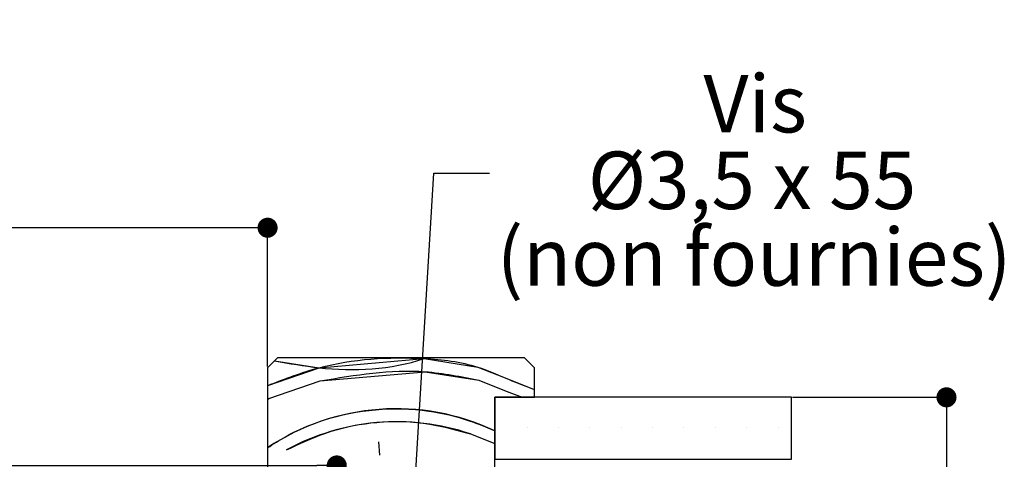
# Paper-space layout 'Feuille 1' of a CAD drawing. Extents: x 144 to 345, y 12 to 305.
# Drawn here: x 287 to 337, y 85 to 108 of the extents above; entities that cross this region are included whole.
import ezdxf

# ---------------------------------------------------------------- set-up
doc = ezdxf.new("R2010")
doc.units = 0
doc.header["$PDSIZE"] = -1
doc.linetypes.add('SLD-CONTINUE', pattern=[0])
doc.layers.get('0').update_dxf_attribs({"linetype": 'CONTINUOUS'})
doc.layers.get('Defpoints').update_dxf_attribs({"linetype": 'CONTINUOUS'})
doc.layers.add('FORMAT', color=7, linetype='SLD-CONTINUE')
doc.styles.add('SLDTEXTSTYLE0', font='TXT', dxfattribs={"width": 0.75})
doc.styles.add('SLDTEXTSTYLE1', font='TXT', dxfattribs={"width": 0.694444})
doc.dimstyles.new('SLDDIMSTYLE1', dxfattribs={"dimtxt": 0.18, "dimasz": 3.302, "dimexe": 0, "dimexo": 0.0625, "dimgap": 0, "dimtad": 0, "dimtih": 1, "dimtoh": 1, "dimdec": 0, "dimrnd": 1e-09, "dimzin": 0, "dimdsep": 46, "dimtxsty": 'Standard', "dimsah": 1, "dimcen": 0.09, "dimadec": 0, "dimazin": 0, "dimtfac": 3.302, "dimtdec": 0, "dimtofl": 0, "dimtmove": 0, "dimatfit": 3, "dimfxl": 1, "dimtolj": 1, "dimtzin": 0, "dimarcsym": 0})
doc.dimstyles.new('SLDDIMSTYLE2', dxfattribs={"dimtxt": 2.910417, "dimasz": 1.016, "dimexe": 0, "dimexo": 0.0625, "dimgap": 0.727604, "dimtad": 1, "dimlfac": 4, "dimrnd": 1e-09, "dimzin": 12, "dimdsep": 46, "dimtxsty": 'SLDTEXTSTYLE0', "dimblk1": 'DOT', "dimblk2": 'DOT', "dimsah": 1, "dimcen": 0.09, "dimadec": 0, "dimazin": 0, "dimtfac": 1, "dimtofl": 0, "dimtmove": 0, "dimatfit": 3, "dimldrblk": 'DOT', "dimfxl": 1, "dimtolj": 1, "dimtzin": 12, "dimarcsym": 0})

# ---------------------------------------------------------------- blocks, each defined once
blk = doc.blocks.new('_DOT')
at = {"color": 0, "linetype": 'ByBlock'}
blk.add_line((-0.5, 0), (-1, 0), dxfattribs=at)
at = {"color": 0, "linetype": 'ByBlock', "const_width": 0.5}
blk.add_lwpolyline([(-0.25, 0, 1), (0.25, 0, 1)], format="xyb", close=True, dxfattribs=at)
blk = doc.blocks.new('*D56')
at = {"layer": 'Defpoints', "color": 0}
for p in [(185.454, 97.02), (185.454, 89.937), (299.437, 89.937)]:
    blk.add_point(p, dxfattribs=at)
at = {"layer": 'FORMAT', "color": 0, "lineweight": -2}
for p, q in [((185.454, 89.999), (185.454, 97.02)), ((298.421, 97.02), (186.47, 97.02)), ((299.437, 89.999), (299.437, 97.02))]:
    blk.add_line(p, q, dxfattribs=at)
at = {"layer": 'FORMAT', "color": 0, "lineweight": -2, "xscale": 1.016, "yscale": 1.016, "zscale": 1.016, "rotation": 180}
blk.add_blockref('_DOT', (185.454, 97.02), dxfattribs=at)
at = {"layer": 'FORMAT', "color": 0, "lineweight": -2, "xscale": 1.016, "yscale": 1.016, "zscale": 1.016}
blk.add_blockref('_DOT', (299.437, 97.02), dxfattribs=at)
at = {"layer": 'FORMAT', "color": 0, "insert": (242.446, 99.688), "char_height": 2.91042, "attachment_point": 5, "style": 'SLDTEXTSTYLE0'}
blk.add_mtext('\\A1;Passage libre huisserie (L1+L2-41) : 1419', dxfattribs=at)
blk = doc.blocks.new('*D60')
at = {"color": 0, "linetype": 'SLD-CONTINUE', "lineweight": -2}
for p, q in [((241.12, 74.249), (241.12, 84.988)), ((242.136, 84.988), (301.921, 84.988)), ((302.937, 74.249), (302.937, 84.988))]:
    blk.add_line(p, q, dxfattribs=at)
at = {"layer": 'Defpoints', "color": 0}
for p in [(302.937, 84.988), (241.12, 74.187), (302.937, 74.187)]:
    blk.add_point(p, dxfattribs=at)
at = {"color": 0, "lineweight": -2, "xscale": 1.016, "yscale": 1.016, "zscale": 1.016, "rotation": 180}
blk.add_blockref('_DOT', (241.12, 84.988), dxfattribs=at)
at = {"color": 0, "lineweight": -2, "xscale": 1.016, "yscale": 1.016, "zscale": 1.016}
blk.add_blockref('_DOT', (302.937, 84.988), dxfattribs=at)
at = {"color": 0, "insert": (268.04, 89.596), "char_height": 2.91042, "attachment_point": 5, "style": 'SLDTEXTSTYLE0'}
blk.add_mtext('\\A1;Cote nominale du\\Psemi-fixe (L2) : 530', dxfattribs=at)
blk = doc.blocks.new('*D61')
at = {"layer": 'Defpoints', "color": 0}
for p in [(325.937, 88.437), (325.937, 63.437), (333.781, 63.437)]:
    blk.add_point(p, dxfattribs=at)
at = {"layer": 'FORMAT', "color": 0, "lineweight": -2}
for p, q in [((325.999, 88.437), (333.781, 88.437)), ((333.781, 87.421), (333.781, 64.453)), ((325.999, 63.437), (333.781, 63.437))]:
    blk.add_line(p, q, dxfattribs=at)
at = {"layer": 'FORMAT', "color": 0, "lineweight": -2, "xscale": 1.016, "yscale": 1.016, "zscale": 1.016}
for p, rotation in [((333.781, 88.437), 90.00000000000027), ((333.781, 63.437), 270.0000000000002)]:
    blk.add_blockref('_DOT', p, dxfattribs=dict(at, rotation=rotation))
at = {"layer": 'FORMAT', "color": 0, "insert": (331.598, 76.112), "char_height": 2.91042, "attachment_point": 5, "rotation": 90, "style": 'SLDTEXTSTYLE0'}
blk.add_mtext('\\A1;98 mini.', dxfattribs=at)
blk = doc.blocks.new('SW_NOTE_2')
at = {"color": 0, "linetype": 'Continuous', "attachment_point": 2}
for s, insert, char_height, style in [('Vis', (13.441, 4.973), 2.9104, 'SLDTEXTSTYLE0'), ('Ø3,5 x 55', (13.284, 1.093), 2.9104, 'SLDTEXTSTYLE1'), ('(non fournies)', (13.389, -2.788), 2.91042, 'SLDTEXTSTYLE0')]:
    blk.add_mtext(s, dxfattribs=dict(at, insert=insert, char_height=char_height, style=style))
blk = doc.blocks.new('SW_HATCH_0')
at = {"color": 0, "linetype": 'SLD-CONTINUE'}
for p, q in [((-25.761, 4.66), (-23.163, 5.557)), ((-25.825, 5.321), (-25.819, 5.325)), ((-25.825, 4.621), (-25.761, 4.66)), ((-14.288, 3.175), (-14.288, 3.175)), ((-12.7, 3.175), (-12.7, 3.175)), ((-11.112, 3.175), (-11.112, 3.175)), ((-9.525, 3.175), (-9.525, 3.175)), ((-7.937, 3.175), (-7.937, 3.175)), ((-6.35, 3.175), (-6.35, 3.175)), ((-4.763, 3.175), (-4.763, 3.175)), ((-3.175, 3.175), (-3.175, 3.175)), ((-1.587, 3.175), (-1.587, 3.175)), ((0, 3.175), (0, 3.175)), ((-15.567, 2.876), (-14.325, 2.385)), ((-20.216, 2.469), (-20.158, 1.805))]:
    blk.add_line(p, q, dxfattribs=at)
at = {"color": 0, "linetype": 'SLD-CONTINUE', "flags": 128}
for points in [[(-25.819, 5.325), (-23.221, 6.221), (-17.908, 6.686), (-15.193, 6.254), (-13.807, 5.706), (-12.42, 5.158), (-12.325, 5.121)], [(-25.819, 5.325), (-23.221, 6.221), (-17.908, 6.686), (-15.193, 6.254), (-13.807, 5.706), (-12.42, 5.158), (-12.325, 5.121)], [(-25.819, 5.325), (-23.221, 6.221), (-17.908, 6.686), (-15.193, 6.254), (-13.807, 5.706), (-12.42, 5.158), (-12.325, 5.121)], [(-25.819, 5.325), (-23.221, 6.221), (-17.908, 6.686), (-15.193, 6.254), (-13.807, 5.706), (-12.42, 5.158), (-12.325, 5.121)], [(-25.471, 6.579), (-23.221, 6.221), (-17.908, 6.686), (-17.795, 6.725)], [(-25.471, 6.579), (-23.221, 6.221), (-17.908, 6.686), (-17.795, 6.725)], [(-25.471, 6.579), (-23.221, 6.221), (-17.908, 6.686), (-17.795, 6.725)], [(-25.471, 6.579), (-23.221, 6.221), (-17.908, 6.686), (-17.795, 6.725)], [(-23.163, 5.557), (-17.85, 6.022), (-15.135, 5.59)], [(-23.163, 5.557), (-17.85, 6.022), (-15.135, 5.59)], [(-23.163, 5.557), (-17.85, 6.022), (-15.135, 5.59)], [(-23.163, 5.557), (-17.85, 6.022), (-15.135, 5.59)], [(-15.135, 5.59), (-13.749, 5.042), (-12.946, 4.725)], [(-15.135, 5.59), (-13.749, 5.042), (-12.946, 4.725)], [(-15.135, 5.59), (-13.749, 5.042), (-12.946, 4.725)], [(-15.135, 5.59), (-13.749, 5.042), (-12.946, 4.725)]]:
    blk.add_lwpolyline(points, dxfattribs=at)
at = {"color": 0, "linetype": 'SLD-CONTINUE'}
for centre, radius, start, end in [((-19.322, -7.543), 11.691, 64.6958, 123.7989), ((-19.286, -8.157), 11.643, 71.3707, 118.6294)]:
    blk.add_arc(centre, radius, start, end, dxfattribs=at)

psp = doc.layouts.new('Feuille 1')

# ---------------------------------------------------------------- linework, layer by layer
at = {"color": 7, "linetype": 'SLD-CONTINUE'}
for p, q in [((299.9367, 90.43697), (299.43671, 89.93697)), ((312.4367, 90.43697), (299.9367, 90.43697)), ((312.9367, 89.93697), (312.4367, 90.43697)), ((299.43671, 89.93697), (299.43671, 75.18697)), ((312.9367, 88.43697), (312.9367, 89.93697)), ((299.50057, 88.37243), (302.09899, 89.26898)), ((299.50057, 88.37243), (302.09899, 89.26898)), ((299.50057, 88.37243), (302.09899, 89.26898)), ((299.50057, 88.37243), (302.09899, 89.26898)), ((299.43671, 89.03302), (299.44246, 89.03656)), ((299.43671, 89.03302), (299.44246, 89.03656)), ((299.43671, 89.03302), (299.44246, 89.03656)), ((299.43671, 89.03302), (299.44246, 89.03656)), ((299.43671, 88.3332), (299.50056, 88.37243)), ((299.43671, 88.3332), (299.50056, 88.37243)), ((299.43671, 88.3332), (299.50056, 88.37243)), ((299.43671, 88.3332), (299.50056, 88.37243)), ((310.93671, 81.93697), (310.93671, 88.43697)), ((310.93671, 88.43697), (312.9367, 88.43697)), ((325.93671, 88.43697), (310.93671, 88.43697)), ((310.93671, 88.43697), (310.93671, 85.31197)), ((325.93671, 85.31197), (325.93671, 88.43697)), ((305.04603, 86.18074), (305.10413, 85.51662)), ((305.04603, 86.18074), (305.10413, 85.51662)), ((305.04603, 86.18074), (305.10413, 85.51662)), ((305.04603, 86.18074), (305.10413, 85.51662)), ((309.69493, 86.58747), (310.93671, 86.0967)), ((309.69493, 86.58747), (310.93671, 86.0967)), ((309.69493, 86.58747), (310.93671, 86.0967)), ((309.69493, 86.58747), (310.93671, 86.0967)), ((310.93671, 85.31197), (325.93671, 85.31197))]:
    psp.add_line(p, q, dxfattribs=at)
at = {"color": 7, "linetype": 'SLD-CONTINUE', "flags": 128}
psp.add_lwpolyline([(310.12664, 89.3021), (311.51301, 88.75418), (312.3156, 88.43697)], dxfattribs=at)
psp.add_lwpolyline([(310.12664, 89.3021), (311.51301, 88.75418), (312.3156, 88.43697)], dxfattribs=at)
psp.add_lwpolyline([(310.12664, 89.3021), (311.51301, 88.75418), (312.3156, 88.43697)], dxfattribs=at)
psp.add_lwpolyline([(310.12664, 89.3021), (311.51301, 88.75418), (312.3156, 88.43697)], dxfattribs=at)
at = {"color": 7, "linetype": 'SLD-CONTINUE'}
for points, knots in [([(299.44247, 89.03656), (300.30033, 89.36688), (302.82266, 90.33811), (306.49073, 90.54592), (309.69973, 90.19221), (311.45049, 89.40335), (312.41101, 89.04065), (312.90489, 88.84525), (312.9367, 88.83266)], [0, 0, 0, 0, 0.19753934, 0.58082338, 0.77836316, 0.8854939, 0.99262579, 1, 1, 1, 1]), ([(299.44247, 89.03656), (300.30033, 89.36688), (302.82266, 90.33811), (306.49073, 90.54592), (309.69973, 90.19221), (311.45049, 89.40335), (312.41101, 89.04065), (312.90489, 88.84525), (312.9367, 88.83266)], [0, 0, 0, 0, 0.19753934, 0.58082338, 0.77836316, 0.8854939, 0.99262579, 1, 1, 1, 1]), ([(299.44247, 89.03656), (300.30033, 89.36688), (302.82266, 90.33811), (306.49073, 90.54592), (309.69973, 90.19221), (311.45049, 89.40335), (312.41101, 89.04065), (312.90489, 88.84525), (312.9367, 88.83266)], [0, 0, 0, 0, 0.19753934, 0.58082338, 0.77836316, 0.8854939, 0.99262579, 1, 1, 1, 1]), ([(299.44247, 89.03656), (300.30033, 89.36688), (302.82266, 90.33811), (306.49073, 90.54592), (309.69973, 90.19221), (311.45049, 89.40335), (312.41101, 89.04065), (312.90489, 88.84525), (312.9367, 88.83266)], [0, 0, 0, 0, 0.19753934, 0.58082338, 0.77836316, 0.8854939, 0.99262579, 1, 1, 1, 1]), ([(299.7907, 90.29096), (300.53617, 90.15421), (303.02659, 89.69735), (305.71239, 89.82735), (307.42937, 90.42388), (307.46705, 90.43697)], [0, 0, 0, 0, 0.29469933, 0.98452122, 1, 1, 1, 1]), ([(299.7907, 90.29096), (300.53617, 90.15421), (303.02659, 89.69735), (305.71239, 89.82735), (307.42937, 90.42388), (307.46705, 90.43697)], [0, 0, 0, 0, 0.29469933, 0.98452122, 1, 1, 1, 1]), ([(299.7907, 90.29096), (300.53617, 90.15421), (303.02659, 89.69735), (305.71239, 89.82735), (307.42937, 90.42388), (307.46705, 90.43697)], [0, 0, 0, 0, 0.29469933, 0.98452122, 1, 1, 1, 1]), ([(299.7907, 90.29096), (300.53617, 90.15421), (303.02659, 89.69735), (305.71239, 89.82735), (307.42937, 90.42388), (307.46705, 90.43697)], [0, 0, 0, 0, 0.29469933, 0.98452122, 1, 1, 1, 1]), ([(302.09898, 89.26898), (303.87504, 89.56717), (306.56646, 90.01905), (309.22311, 89.48405), (310.12665, 89.30209)], [0, 0, 0, 0, 0.65989605, 1, 1, 1, 1]), ([(302.09898, 89.26898), (303.87504, 89.56717), (306.56646, 90.01905), (309.22311, 89.48405), (310.12665, 89.30209)], [0, 0, 0, 0, 0.65989605, 1, 1, 1, 1]), ([(302.09898, 89.26898), (303.87504, 89.56717), (306.56646, 90.01905), (309.22311, 89.48405), (310.12665, 89.30209)], [0, 0, 0, 0, 0.65989605, 1, 1, 1, 1]), ([(302.09898, 89.26898), (303.87504, 89.56717), (306.56646, 90.01905), (309.22311, 89.48405), (310.12665, 89.30209)], [0, 0, 0, 0, 0.65989605, 1, 1, 1, 1]), ([(299.43671, 85.8838), (299.73423, 86.07433), (300.62406, 86.64414), (303.24577, 87.75981), (306.54632, 88.05484), (309.42867, 87.37273), (310.50686, 86.91882), (310.93671, 86.73786)], [0, 0, 0, 0, 0.08820096, 0.26378961, 0.70799699, 0.88358494, 1, 1, 1, 1]), ([(299.43671, 85.8838), (299.73423, 86.07433), (300.62406, 86.64414), (303.24577, 87.75981), (306.54632, 88.05484), (309.42867, 87.37273), (310.50686, 86.91882), (310.93671, 86.73786)], [0, 0, 0, 0, 0.08820096, 0.26378961, 0.70799699, 0.88358494, 1, 1, 1, 1]), ([(299.43671, 85.8838), (299.73423, 86.07433), (300.62406, 86.64414), (303.24577, 87.75981), (306.54632, 88.05484), (309.42867, 87.37273), (310.50686, 86.91882), (310.93671, 86.73786)], [0, 0, 0, 0, 0.08820096, 0.26378961, 0.70799699, 0.88358494, 1, 1, 1, 1]), ([(299.43671, 85.8838), (299.73423, 86.07433), (300.62406, 86.64414), (303.24577, 87.75981), (306.54632, 88.05484), (309.42867, 87.37273), (310.50686, 86.91882), (310.93671, 86.73786)], [0, 0, 0, 0, 0.08820096, 0.26378961, 0.70799699, 0.88358494, 1, 1, 1, 1]), ([(300.3971, 85.77401), (301.03191, 86.07588), (303.27269, 87.14144), (306.62557, 87.43478), (309.01733, 86.77453), (309.69492, 86.58747)], [0, 0, 0, 0, 0.22075966, 0.77924129, 1, 1, 1, 1]), ([(300.3971, 85.77401), (301.03191, 86.07588), (303.27269, 87.14144), (306.62557, 87.43478), (309.01733, 86.77453), (309.69492, 86.58747)], [0, 0, 0, 0, 0.22075966, 0.77924129, 1, 1, 1, 1]), ([(300.3971, 85.77401), (301.03191, 86.07588), (303.27269, 87.14144), (306.62557, 87.43478), (309.01733, 86.77453), (309.69492, 86.58747)], [0, 0, 0, 0, 0.22075966, 0.77924129, 1, 1, 1, 1]), ([(300.3971, 85.77401), (301.03191, 86.07588), (303.27269, 87.14144), (306.62557, 87.43478), (309.01733, 86.77453), (309.69492, 86.58747)], [0, 0, 0, 0, 0.22075966, 0.77924129, 1, 1, 1, 1])]:
    psp.add_open_spline(points, degree=3, knots=knots, dxfattribs=at)

# ---------------------------------------------------------------- block references
at = {"color": 7, "linetype": 'Continuous'}
psp.add_blockref('SW_NOTE_2', (310.66129, 99.78118), dxfattribs=at)
at = {"color": 7, "linetype": 'SLD-CONTINUE'}
psp.add_blockref('SW_HATCH_0', (325.2617, 83.71197), dxfattribs=at)

# ---------------------------------------------------------------- dimensions: what is measured, and where the dimension line sits
dim = psp.add_linear_dim(base=(302.9367, 84.9878), p1=(241.11994, 74.18697), p2=(302.9367, 74.18697), text='Cote nominale du\\Psemi-fixe (L2) : 530', dimstyle='SLDDIMSTYLE2', dxfattribs=at)
dim.commit()
dim.dimension.update_dxf_attribs({"geometry": '*D60', "text_midpoint": (268.03976, 84.9878), "dimtype": 160})
at = {"layer": 'FORMAT'}
dim = psp.add_linear_dim(base=(185.45448, 97.01966), p1=(299.4367, 89.93697), p2=(185.45448, 89.93697), text='Passage libre huisserie (L1+L2-41) : 1419', dimstyle='SLDDIMSTYLE2', dxfattribs=at)
dim.commit()
dim.dimension.update_dxf_attribs({"geometry": '*D56', "text_midpoint": (242.44559, 97.01966), "dimtype": 160})
dim = psp.add_linear_dim(base=(333.78084, 63.43697), p1=(325.9367, 88.43697), p2=(325.9367, 63.43697), angle=90, text='98 mini.', dimstyle='SLDDIMSTYLE2', dxfattribs=at)
dim.commit()
dim.dimension.update_dxf_attribs({"geometry": '*D61', "text_midpoint": (333.78084, 76.11239), "dimtype": 160})

# ---------------------------------------------------------------- leaders
at = {"color": 7, "linetype": 'Continuous'}
psp.add_leader([(306.52432, 77.9269), (307.84169, 99.78118), (310.66129, 99.78118)], dimstyle='SLDDIMSTYLE1', dxfattribs=at)

doc.saveas('drawing.dxf')
